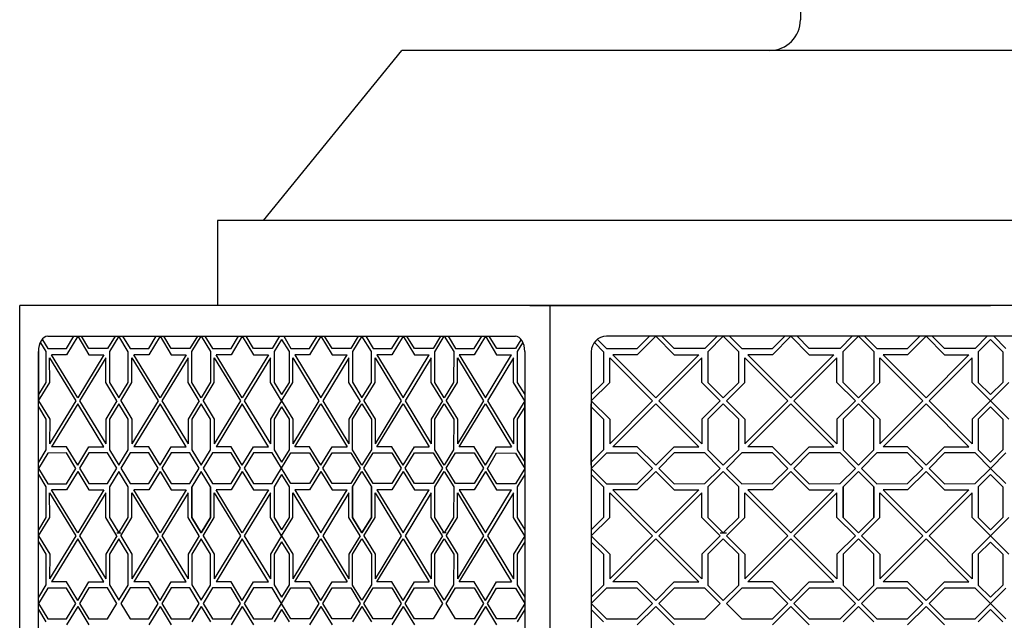
# Model space of a CAD drawing. Units: inches. Extents: x 109047 to 109519, y 56953 to 60140.
# Drawn here: x 109047 to 109288, y 57337 to 57484 of the extents above; entities that cross this region are included whole.
import ezdxf

# ---------------------------------------------------------------- set-up
doc = ezdxf.new("R2010")
doc.units = ezdxf.units.IN
doc.header["$MEASUREMENT"] = 0
doc.layers.add('freecads.com', color=7, linetype='Continuous')

msp = doc.modelspace()

# ---------------------------------------------------------------- linework, layer by layer
at = {"layer": 'freecads.com'}
for p, q in [((109238, 57511.62), (109238, 57484.18)), ((109106.91, 57435.12), (109140.66, 57476.68)), ((109425.66, 57476.68), (109140.66, 57476.68)), ((109470.66, 57435.12), (109095.66, 57435.12)), ((109095.66, 57435.12), (109095.66, 57414.33)), ((109284.41, 57414.33), (109047.36, 57414.33)), ((109047.36, 57037.83), (109047.36, 57414.33)), ((109171.91, 57414.33), (109284.41, 57414.33)), ((109176.91, 57037.83), (109176.91, 57414.33)), ((109396.91, 57414.33), (109284.41, 57414.33)), ((109052.46, 57405.22), (109053.75, 57403.09)), ((109052.91, 57405.96), (109054.2, 57403.83)), ((109054.21, 57406.84), (109168.4, 57406.84)), ((109058.77, 57403.83), (109060.6, 57406.84)), ((109061.52, 57406.84), (109058.78, 57402.32)), ((109061.52, 57406.84), (109064.25, 57402.32)), ((109064.26, 57403.83), (109062.43, 57406.84)), ((109070.66, 57406.84), (109068.83, 57403.83)), ((109071.57, 57406.84), (109069.28, 57403.09)), ((109073.86, 57403.08), (109071.57, 57406.84)), ((109072.48, 57406.84), (109074.3, 57403.83)), ((109078.87, 57403.83), (109080.7, 57406.84)), ((109081.62, 57406.84), (109078.88, 57402.32)), ((109081.62, 57406.84), (109084.35, 57402.32)), ((109084.36, 57403.83), (109082.53, 57406.84)), ((109090.75, 57406.84), (109088.93, 57403.83)), ((109089.38, 57403.09), (109091.66, 57406.84)), ((109091.66, 57406.84), (109093.95, 57403.1)), ((109092.57, 57406.84), (109094.4, 57403.83)), ((109098.97, 57403.83), (109100.8, 57406.84)), ((109101.71, 57406.84), (109098.98, 57402.32)), ((109101.71, 57406.84), (109104.45, 57402.32)), ((109104.46, 57403.83), (109102.63, 57406.84)), ((109110.79, 57406.84), (109109.03, 57403.83)), ((109111.3, 57406.09), (109109.48, 57403.09)), ((109111.3, 57406.09), (109113.13, 57403.09)), ((109111.82, 57406.84), (109113.58, 57403.83)), ((109118.15, 57403.83), (109119.98, 57406.84)), ((109120.9, 57406.84), (109118.16, 57402.32)), ((109120.9, 57406.84), (109123.63, 57402.32)), ((109123.64, 57403.83), (109121.81, 57406.84)), ((109130.03, 57406.84), (109128.21, 57403.83)), ((109130.94, 57406.84), (109128.65, 57403.1)), ((109133.23, 57403.09), (109130.94, 57406.84)), ((109131.86, 57406.84), (109133.68, 57403.83)), ((109138.25, 57403.83), (109140.08, 57406.84)), ((109140.99, 57406.84), (109138.26, 57402.32)), ((109140.99, 57406.84), (109143.73, 57402.32)), ((109143.74, 57403.83), (109141.91, 57406.84)), ((109150.13, 57406.84), (109148.31, 57403.83)), ((109148.75, 57403.08), (109151.04, 57406.84)), ((109151.04, 57406.84), (109153.33, 57403.09)), ((109151.95, 57406.84), (109153.78, 57403.83)), ((109158.34, 57403.83), (109160.18, 57406.84)), ((109161.09, 57406.84), (109158.36, 57402.32)), ((109161.09, 57406.84), (109163.82, 57402.32)), ((109163.84, 57403.83), (109162, 57406.84)), ((109169.69, 57405.96), (109168.4, 57403.83)), ((109170.15, 57405.22), (109168.85, 57403.09)), ((109187.78, 57405.21), (109189.91, 57403.08)), ((109188.53, 57405.95), (109190.65, 57403.82)), ((109378.16, 57406.83), (109190.65, 57406.83)), ((109198.15, 57403.83), (109201.16, 57406.83)), ((109202.66, 57406.83), (109198.17, 57402.32)), ((109202.66, 57406.83), (109207.15, 57402.32)), ((109207.17, 57403.83), (109204.16, 57406.83)), ((109217.66, 57406.83), (109214.67, 57403.82)), ((109219.16, 57406.83), (109215.41, 57403.08)), ((109222.92, 57403.08), (109219.16, 57406.83)), ((109220.65, 57406.83), (109223.65, 57403.82)), ((109231.15, 57403.83), (109234.16, 57406.83)), ((109235.66, 57406.83), (109231.17, 57402.32)), ((109235.66, 57406.83), (109240.15, 57402.32)), ((109240.17, 57403.83), (109237.16, 57406.83)), ((109250.66, 57406.83), (109247.67, 57403.82)), ((109248.41, 57403.09), (109252.16, 57406.83)), ((109252.16, 57406.83), (109255.92, 57403.09)), ((109253.65, 57406.83), (109256.65, 57403.82)), ((109264.15, 57403.83), (109267.16, 57406.83)), ((109268.66, 57406.83), (109264.17, 57402.32)), ((109268.66, 57406.83), (109273.15, 57402.32)), ((109273.17, 57403.83), (109270.16, 57406.83)), ((109283.56, 57406.83), (109280.67, 57403.82)), ((109284.41, 57406.08), (109281.41, 57403.08)), ((109284.41, 57406.08), (109287.41, 57403.08)), ((109285.26, 57406.83), (109288.15, 57403.82)), ((109051.93, 57049.09), (109051.93, 57403.09)), ((109051.93, 57403.09), (109051.93, 57391.84)), ((109053.75, 57403.09), (109053.75, 57395.59)), ((109054.2, 57403.83), (109058.77, 57403.83)), ((109068.83, 57403.83), (109064.26, 57403.83)), ((109069.28, 57403.09), (109069.28, 57395.59)), ((109073.86, 57395.58), (109073.86, 57403.08)), ((109074.3, 57403.83), (109078.87, 57403.83)), ((109088.93, 57403.83), (109084.36, 57403.83)), ((109089.38, 57395.59), (109089.38, 57403.09)), ((109093.95, 57403.1), (109093.95, 57395.6)), ((109094.4, 57403.83), (109098.97, 57403.83)), ((109109.03, 57403.83), (109104.46, 57403.83)), ((109109.48, 57403.09), (109109.48, 57395.59)), ((109113.13, 57403.09), (109113.13, 57395.59)), ((109113.58, 57403.83), (109118.15, 57403.83)), ((109128.21, 57403.83), (109123.64, 57403.83)), ((109128.65, 57403.1), (109128.66, 57395.6)), ((109133.23, 57395.59), (109133.23, 57403.09)), ((109133.68, 57403.83), (109138.25, 57403.83)), ((109148.31, 57403.83), (109143.74, 57403.83)), ((109148.75, 57395.58), (109148.75, 57403.08)), ((109153.33, 57403.09), (109153.32, 57395.59)), ((109153.78, 57403.83), (109158.34, 57403.83)), ((109168.4, 57403.83), (109163.84, 57403.83)), ((109168.85, 57403.09), (109168.86, 57395.59)), ((109170.68, 57403.09), (109170.68, 57049.09)), ((109170.68, 57403.09), (109170.68, 57391.84)), ((109170.68, 57403.09), (109170.68, 57049.09)), ((109186.91, 57403.08), (109186.91, 57049.08)), ((109186.91, 57403.08), (109186.91, 57391.83)), ((109186.91, 57403.08), (109186.91, 57049.08)), ((109189.91, 57403.08), (109189.91, 57395.58)), ((109190.65, 57403.82), (109198.15, 57403.83)), ((109214.67, 57403.82), (109207.17, 57403.83)), ((109215.41, 57403.08), (109215.41, 57395.58)), ((109222.92, 57395.57), (109222.92, 57403.08)), ((109223.65, 57403.82), (109231.15, 57403.83)), ((109247.67, 57403.82), (109240.17, 57403.83)), ((109248.41, 57395.58), (109248.41, 57403.09)), ((109255.92, 57403.09), (109255.92, 57395.59)), ((109256.65, 57403.82), (109264.15, 57403.83)), ((109280.67, 57403.82), (109273.17, 57403.83)), ((109281.41, 57403.08), (109281.41, 57395.58)), ((109287.41, 57403.08), (109287.41, 57395.58)), ((109054.68, 57395.58), (109054.67, 57401.58)), ((109054.67, 57401.58), (109061.06, 57391.09)), ((109058.79, 57402.32), (109055.13, 57402.33)), ((109061.52, 57391.84), (109055.13, 57402.33)), ((109067.91, 57402.33), (109061.52, 57391.84)), ((109068.36, 57401.58), (109061.98, 57391.09)), ((109064.25, 57402.32), (109067.91, 57402.33)), ((109068.36, 57395.58), (109068.36, 57401.58)), ((109074.77, 57395.58), (109074.77, 57401.58)), ((109074.77, 57401.58), (109081.16, 57391.09)), ((109078.88, 57402.32), (109075.23, 57402.33)), ((109081.62, 57391.84), (109075.23, 57402.33)), ((109088, 57402.33), (109081.62, 57391.84)), ((109088.46, 57401.58), (109082.07, 57391.09)), ((109084.35, 57402.32), (109088, 57402.33)), ((109088.46, 57395.58), (109088.46, 57401.58)), ((109094.87, 57395.58), (109094.87, 57401.58)), ((109094.87, 57401.58), (109101.26, 57391.09)), ((109098.98, 57402.32), (109095.32, 57402.33)), ((109101.71, 57391.84), (109095.33, 57402.33)), ((109108.1, 57402.33), (109101.71, 57391.84)), ((109108.56, 57401.58), (109102.17, 57391.09)), ((109104.45, 57402.32), (109108.1, 57402.33)), ((109108.56, 57395.58), (109108.56, 57401.58)), ((109114.05, 57395.58), (109114.05, 57401.58)), ((109114.05, 57401.58), (109120.44, 57391.09)), ((109118.16, 57402.32), (109114.51, 57402.33)), ((109114.51, 57402.33), (109120.89, 57391.84)), ((109120.89, 57391.84), (109127.28, 57402.33)), ((109127.74, 57401.58), (109121.35, 57391.09)), ((109123.63, 57402.32), (109127.29, 57402.33)), ((109127.74, 57395.58), (109127.74, 57401.58)), ((109134.15, 57395.58), (109134.15, 57401.58)), ((109134.15, 57401.58), (109140.54, 57391.09)), ((109138.26, 57402.32), (109134.6, 57402.33)), ((109134.6, 57402.33), (109140.99, 57391.84)), ((109140.99, 57391.84), (109147.38, 57402.33)), ((109147.84, 57401.58), (109141.45, 57391.09)), ((109143.73, 57402.32), (109147.38, 57402.33)), ((109147.84, 57395.58), (109147.84, 57401.58)), ((109154.25, 57395.58), (109154.25, 57401.58)), ((109154.25, 57401.58), (109160.63, 57391.09)), ((109158.36, 57402.32), (109154.7, 57402.33)), ((109154.7, 57402.33), (109161.09, 57391.84)), ((109161.09, 57391.84), (109167.48, 57402.33)), ((109167.93, 57401.58), (109161.55, 57391.09)), ((109163.82, 57402.32), (109167.48, 57402.33)), ((109167.93, 57395.58), (109167.93, 57401.58)), ((109191.42, 57395.57), (109191.42, 57401.57)), ((109191.42, 57401.57), (109201.91, 57391.08)), ((109198.17, 57402.32), (109192.17, 57402.32)), ((109202.66, 57391.83), (109192.17, 57402.32)), ((109213.15, 57402.32), (109202.66, 57391.83)), ((109213.9, 57401.57), (109203.41, 57391.08)), ((109207.15, 57402.32), (109213.15, 57402.32)), ((109213.9, 57395.57), (109213.9, 57401.57)), ((109224.42, 57395.57), (109224.42, 57401.57)), ((109224.42, 57401.57), (109234.91, 57391.08)), ((109231.17, 57402.32), (109225.17, 57402.32)), ((109235.66, 57391.83), (109225.17, 57402.32)), ((109246.15, 57402.32), (109235.66, 57391.83)), ((109246.9, 57401.57), (109236.41, 57391.08)), ((109240.15, 57402.32), (109246.15, 57402.32)), ((109246.9, 57395.57), (109246.9, 57401.57)), ((109257.42, 57395.57), (109257.42, 57401.57)), ((109257.42, 57401.57), (109267.91, 57391.08)), ((109264.17, 57402.32), (109258.17, 57402.32)), ((109268.66, 57391.83), (109258.17, 57402.32)), ((109279.15, 57402.32), (109268.66, 57391.83)), ((109279.9, 57401.57), (109269.41, 57391.08)), ((109273.15, 57402.32), (109279.15, 57402.32)), ((109279.9, 57395.57), (109279.9, 57401.57)), ((109053.75, 57395.59), (109051.93, 57392.59)), ((109051.93, 57391.09), (109054.68, 57395.58)), ((109071.11, 57391.09), (109068.36, 57395.58)), ((109069.28, 57395.59), (109071.57, 57391.84)), ((109071.57, 57391.84), (109073.86, 57395.58)), ((109072.02, 57391.09), (109074.77, 57395.58)), ((109091.21, 57391.09), (109088.46, 57395.58)), ((109091.66, 57391.84), (109089.38, 57395.59)), ((109093.95, 57395.6), (109091.66, 57391.84)), ((109092.12, 57391.09), (109094.87, 57395.58)), ((109111.31, 57391.09), (109108.56, 57395.58)), ((109109.48, 57395.59), (109111.3, 57392.59)), ((109113.13, 57395.59), (109111.3, 57392.59)), ((109111.3, 57391.09), (109114.05, 57395.58)), ((109130.49, 57391.09), (109127.74, 57395.58)), ((109128.66, 57395.6), (109130.94, 57391.84)), ((109130.94, 57391.84), (109133.23, 57395.59)), ((109131.4, 57391.09), (109134.15, 57395.58)), ((109150.59, 57391.09), (109147.84, 57395.58)), ((109151.04, 57391.84), (109148.75, 57395.58)), ((109153.32, 57395.59), (109151.04, 57391.84)), ((109151.5, 57391.09), (109154.25, 57395.58)), ((109170.68, 57391.09), (109167.93, 57395.58)), ((109168.86, 57395.59), (109170.68, 57392.59)), ((109189.91, 57395.58), (109186.91, 57392.58)), ((109186.91, 57391.08), (109191.42, 57395.57)), ((109218.41, 57391.08), (109213.9, 57395.57)), ((109215.41, 57395.58), (109219.16, 57391.83)), ((109219.16, 57391.83), (109222.92, 57395.57)), ((109219.91, 57391.08), (109224.42, 57395.57)), ((109251.41, 57391.08), (109246.9, 57395.57)), ((109252.16, 57391.83), (109248.41, 57395.58)), ((109255.92, 57395.59), (109252.16, 57391.83)), ((109252.91, 57391.08), (109257.42, 57395.57)), ((109284.41, 57391.08), (109279.9, 57395.57)), ((109281.41, 57395.58), (109284.41, 57392.58)), ((109287.41, 57395.58), (109284.41, 57392.58)), ((109284.41, 57391.08), (109288.92, 57395.57)), ((109051.93, 57391.09), (109054.68, 57386.6)), ((109061.06, 57391.09), (109054.67, 57380.6)), ((109061.98, 57391.09), (109068.36, 57380.6)), ((109071.11, 57391.09), (109068.36, 57386.6)), ((109072.02, 57391.09), (109074.77, 57386.6)), ((109081.16, 57391.09), (109074.77, 57380.6)), ((109082.07, 57391.09), (109088.46, 57380.6)), ((109091.21, 57391.09), (109088.46, 57386.6)), ((109092.12, 57391.09), (109094.87, 57386.6)), ((109101.26, 57391.09), (109094.87, 57380.6)), ((109102.17, 57391.09), (109108.56, 57380.6)), ((109111.31, 57391.09), (109108.56, 57386.6)), ((109111.3, 57391.09), (109114.05, 57386.6)), ((109120.44, 57391.09), (109114.05, 57380.6)), ((109121.35, 57391.09), (109127.74, 57380.6)), ((109130.49, 57391.09), (109127.74, 57386.6)), ((109131.4, 57391.09), (109134.15, 57386.6)), ((109140.54, 57391.09), (109134.15, 57380.6)), ((109141.45, 57391.09), (109147.84, 57380.6)), ((109150.59, 57391.09), (109147.84, 57386.6)), ((109151.5, 57391.09), (109154.25, 57386.6)), ((109160.63, 57391.09), (109154.25, 57380.6)), ((109161.55, 57391.09), (109167.93, 57380.6)), ((109170.68, 57391.09), (109167.93, 57386.6)), ((109186.91, 57391.08), (109191.42, 57386.59)), ((109201.91, 57391.08), (109191.42, 57380.59)), ((109203.41, 57391.08), (109213.9, 57380.59)), ((109218.41, 57391.08), (109213.9, 57386.59)), ((109219.91, 57391.08), (109224.42, 57386.59)), ((109234.91, 57391.08), (109224.42, 57380.59)), ((109236.41, 57391.08), (109246.9, 57380.59)), ((109251.41, 57391.08), (109246.9, 57386.59)), ((109252.91, 57391.08), (109257.42, 57386.59)), ((109267.91, 57391.08), (109257.42, 57380.59)), ((109269.41, 57391.08), (109279.9, 57380.59)), ((109284.41, 57391.08), (109279.9, 57386.59)), ((109284.41, 57391.08), (109288.92, 57386.59)), ((109051.93, 57375.34), (109051.93, 57390.34)), ((109051.93, 57375.34), (109051.93, 57390.34)), ((109051.93, 57389.59), (109053.75, 57386.59)), ((109061.52, 57390.34), (109055.13, 57379.85)), ((109067.91, 57379.85), (109061.52, 57390.34)), ((109071.57, 57390.34), (109069.28, 57386.59)), ((109073.86, 57386.58), (109071.57, 57390.34)), ((109081.62, 57390.34), (109075.23, 57379.85)), ((109088.01, 57379.85), (109081.62, 57390.34)), ((109091.66, 57390.34), (109089.38, 57386.59)), ((109093.95, 57386.58), (109091.66, 57390.34)), ((109101.71, 57390.34), (109095.33, 57379.85)), ((109108.1, 57379.85), (109101.71, 57390.34)), ((109111.3, 57389.59), (109109.48, 57386.59)), ((109111.3, 57389.59), (109113.13, 57386.59)), ((109114.51, 57379.85), (109120.89, 57390.34)), ((109120.89, 57390.34), (109127.28, 57379.85)), ((109128.66, 57386.58), (109130.94, 57390.34)), ((109130.94, 57390.34), (109133.23, 57386.59)), ((109134.6, 57379.85), (109140.99, 57390.34)), ((109140.99, 57390.34), (109147.38, 57379.85)), ((109148.75, 57386.58), (109151.04, 57390.34)), ((109151.04, 57390.34), (109153.33, 57386.59)), ((109154.7, 57379.85), (109161.09, 57390.34)), ((109161.09, 57390.34), (109167.48, 57379.85)), ((109170.68, 57389.59), (109168.85, 57386.59)), ((109170.68, 57375.34), (109170.68, 57390.34)), ((109170.68, 57375.34), (109170.68, 57390.34)), ((109186.91, 57375.33), (109186.91, 57390.33)), ((109186.91, 57375.33), (109186.91, 57390.33)), ((109186.91, 57389.58), (109189.91, 57386.58)), ((109202.66, 57390.33), (109192.17, 57379.84)), ((109213.15, 57379.84), (109202.66, 57390.33)), ((109219.16, 57390.33), (109215.41, 57386.58)), ((109222.92, 57386.58), (109219.16, 57390.33)), ((109235.66, 57390.33), (109225.17, 57379.84)), ((109246.15, 57379.84), (109235.66, 57390.33)), ((109252.16, 57390.33), (109248.41, 57386.58)), ((109255.92, 57386.58), (109252.16, 57390.33)), ((109268.66, 57390.33), (109258.17, 57379.84)), ((109279.15, 57379.84), (109268.66, 57390.33)), ((109284.41, 57389.58), (109281.41, 57386.58)), ((109284.41, 57389.58), (109287.41, 57386.58)), ((109053.75, 57386.59), (109053.75, 57379.09)), ((109054.68, 57386.6), (109054.67, 57380.6)), ((109068.36, 57386.6), (109068.36, 57380.6)), ((109069.28, 57386.59), (109069.28, 57379.09)), ((109073.86, 57379.08), (109073.86, 57386.58)), ((109074.77, 57386.6), (109074.77, 57380.6)), ((109088.46, 57386.6), (109088.46, 57380.6)), ((109089.38, 57386.59), (109089.38, 57379.09)), ((109093.95, 57379.08), (109093.95, 57386.58)), ((109094.87, 57386.6), (109094.87, 57380.6)), ((109108.56, 57386.6), (109108.56, 57380.6)), ((109109.48, 57386.59), (109109.48, 57379.09)), ((109113.13, 57386.59), (109113.13, 57379.09)), ((109114.05, 57386.6), (109114.05, 57380.6)), ((109127.74, 57386.6), (109127.74, 57380.6)), ((109128.65, 57379.08), (109128.66, 57386.58)), ((109133.23, 57386.59), (109133.23, 57379.09)), ((109134.15, 57386.6), (109134.15, 57380.6)), ((109147.84, 57386.6), (109147.84, 57380.6)), ((109148.75, 57379.08), (109148.75, 57386.58)), ((109153.33, 57386.59), (109153.32, 57379.09)), ((109154.25, 57386.6), (109154.25, 57380.6)), ((109167.93, 57386.6), (109167.93, 57380.6)), ((109168.85, 57386.59), (109168.86, 57379.09)), ((109189.91, 57386.58), (109189.91, 57379.08)), ((109191.42, 57386.59), (109191.42, 57380.59)), ((109213.9, 57386.59), (109213.9, 57380.59)), ((109215.41, 57386.58), (109215.41, 57379.08)), ((109222.92, 57379.07), (109222.92, 57386.58)), ((109224.42, 57386.59), (109224.42, 57380.59)), ((109246.9, 57386.59), (109246.9, 57380.59)), ((109248.41, 57386.58), (109248.41, 57379.08)), ((109255.92, 57379.07), (109255.92, 57386.58)), ((109257.42, 57386.59), (109257.42, 57380.59)), ((109279.9, 57386.59), (109279.9, 57380.59)), ((109281.41, 57386.58), (109281.41, 57379.08)), ((109287.41, 57386.58), (109287.41, 57379.08)), ((109053.75, 57379.09), (109051.93, 57376.09)), ((109058.79, 57379.85), (109055.13, 57379.85)), ((109061.52, 57375.33), (109058.79, 57379.85)), ((109061.52, 57375.33), (109064.25, 57379.85)), ((109064.25, 57379.85), (109067.91, 57379.85)), ((109069.28, 57379.09), (109071.57, 57375.34)), ((109071.57, 57375.34), (109073.86, 57379.08)), ((109078.88, 57379.85), (109075.23, 57379.85)), ((109081.62, 57375.33), (109078.88, 57379.85)), ((109081.62, 57375.33), (109084.35, 57379.85)), ((109084.35, 57379.85), (109088.01, 57379.85)), ((109089.38, 57379.09), (109091.66, 57375.34)), ((109091.66, 57375.34), (109093.95, 57379.08)), ((109098.98, 57379.85), (109095.32, 57379.85)), ((109101.71, 57375.33), (109098.98, 57379.85)), ((109101.71, 57375.33), (109104.45, 57379.85)), ((109104.45, 57379.85), (109108.1, 57379.85)), ((109109.48, 57379.09), (109111.3, 57376.09)), ((109113.13, 57379.09), (109111.3, 57376.09)), ((109118.16, 57379.85), (109114.51, 57379.85)), ((109120.89, 57375.33), (109118.16, 57379.85)), ((109120.89, 57375.33), (109123.63, 57379.85)), ((109123.63, 57379.85), (109127.28, 57379.85)), ((109130.94, 57375.34), (109128.65, 57379.08)), ((109133.23, 57379.09), (109130.94, 57375.34)), ((109138.26, 57379.85), (109134.6, 57379.85)), ((109140.99, 57375.33), (109138.26, 57379.85)), ((109140.99, 57375.33), (109143.73, 57379.85)), ((109143.73, 57379.85), (109147.38, 57379.85)), ((109151.04, 57375.34), (109148.75, 57379.08)), ((109153.32, 57379.09), (109151.04, 57375.34)), ((109158.36, 57379.85), (109154.7, 57379.85)), ((109161.09, 57375.33), (109158.35, 57379.85)), ((109161.09, 57375.33), (109163.82, 57379.85)), ((109163.82, 57379.85), (109167.48, 57379.85)), ((109168.86, 57379.09), (109170.68, 57376.09)), ((109189.91, 57379.08), (109186.91, 57376.08)), ((109198.17, 57379.84), (109192.17, 57379.84)), ((109202.66, 57375.33), (109198.17, 57379.84)), ((109202.66, 57375.33), (109207.15, 57379.84)), ((109207.15, 57379.84), (109213.15, 57379.84)), ((109215.41, 57379.08), (109219.16, 57375.33)), ((109219.16, 57375.33), (109222.92, 57379.07)), ((109231.17, 57379.84), (109225.17, 57379.84)), ((109235.66, 57375.33), (109231.17, 57379.84)), ((109235.66, 57375.33), (109240.15, 57379.84)), ((109240.15, 57379.84), (109246.15, 57379.84)), ((109248.41, 57379.08), (109252.16, 57375.33)), ((109252.16, 57375.33), (109255.92, 57379.07)), ((109264.17, 57379.84), (109258.17, 57379.84)), ((109268.66, 57375.33), (109264.17, 57379.84)), ((109268.66, 57375.33), (109273.15, 57379.84)), ((109273.15, 57379.84), (109279.15, 57379.84)), ((109281.41, 57379.08), (109284.41, 57376.08)), ((109287.41, 57379.08), (109284.41, 57376.08)), ((109054.22, 57378.32), (109051.93, 57374.56)), ((109058.78, 57378.33), (109054.22, 57378.32)), ((109061.06, 57374.56), (109058.78, 57378.33)), ((109064.26, 57378.35), (109061.98, 57374.59)), ((109068.83, 57378.35), (109064.26, 57378.35)), ((109071.11, 57374.59), (109068.83, 57378.35)), ((109074.31, 57378.35), (109072.02, 57374.59)), ((109078.88, 57378.35), (109074.31, 57378.35)), ((109081.16, 57374.59), (109078.88, 57378.35)), ((109084.36, 57378.35), (109082.07, 57374.59)), ((109088.93, 57378.35), (109084.36, 57378.35)), ((109091.21, 57374.59), (109088.93, 57378.35)), ((109094.41, 57378.35), (109092.12, 57374.59)), ((109098.98, 57378.35), (109094.41, 57378.35)), ((109101.26, 57374.59), (109098.98, 57378.35)), ((109104.46, 57378.35), (109102.17, 57374.59)), ((109109.03, 57378.35), (109104.46, 57378.35)), ((109111.3, 57374.59), (109109.03, 57378.35)), ((109111.3, 57374.59), (109113.58, 57378.35)), ((109113.58, 57378.35), (109118.15, 57378.35)), ((109118.15, 57378.35), (109120.44, 57374.59)), ((109121.35, 57374.59), (109123.63, 57378.35)), ((109123.63, 57378.35), (109128.2, 57378.35)), ((109128.2, 57378.35), (109130.49, 57374.59)), ((109131.4, 57374.59), (109133.68, 57378.35)), ((109133.68, 57378.35), (109138.25, 57378.35)), ((109138.25, 57378.35), (109140.54, 57374.59)), ((109141.45, 57374.59), (109143.73, 57378.35)), ((109143.73, 57378.35), (109148.3, 57378.35)), ((109148.3, 57378.35), (109150.58, 57374.59)), ((109151.5, 57374.59), (109153.78, 57378.35)), ((109153.78, 57378.35), (109158.34, 57378.35)), ((109158.34, 57378.35), (109160.63, 57374.59)), ((109161.55, 57374.56), (109163.82, 57378.33)), ((109163.82, 57378.33), (109168.39, 57378.32)), ((109168.39, 57378.32), (109170.68, 57374.56)), ((109190.67, 57378.32), (109186.91, 57374.56)), ((109198.17, 57378.32), (109190.67, 57378.32)), ((109201.91, 57374.56), (109198.17, 57378.32)), ((109207.17, 57378.34), (109203.41, 57374.58)), ((109214.67, 57378.34), (109207.17, 57378.34)), ((109218.41, 57374.58), (109214.67, 57378.34)), ((109223.67, 57378.34), (109219.91, 57374.58)), ((109231.17, 57378.34), (109223.67, 57378.34)), ((109234.91, 57374.58), (109231.17, 57378.34)), ((109240.17, 57378.34), (109236.41, 57374.58)), ((109247.67, 57378.34), (109240.17, 57378.34)), ((109251.41, 57374.58), (109247.67, 57378.34)), ((109256.67, 57378.34), (109252.91, 57374.58)), ((109264.17, 57378.34), (109256.67, 57378.34)), ((109267.91, 57374.58), (109264.17, 57378.34)), ((109273.17, 57378.34), (109269.41, 57374.58)), ((109280.67, 57378.34), (109273.17, 57378.34)), ((109284.41, 57374.58), (109280.67, 57378.34)), ((109284.41, 57374.58), (109288.15, 57378.34)), ((109051.93, 57374.56), (109054.21, 57370.81)), ((109058.78, 57370.82), (109061.06, 57374.56)), ((109061.52, 57373.84), (109058.78, 57369.32)), ((109061.52, 57373.84), (109064.25, 57369.32)), ((109061.98, 57374.59), (109064.26, 57370.84)), ((109068.83, 57370.84), (109071.11, 57374.59)), ((109071.57, 57373.84), (109069.28, 57370.09)), ((109073.86, 57370.08), (109071.57, 57373.84)), ((109072.02, 57374.59), (109074.31, 57370.84)), ((109078.88, 57370.84), (109081.16, 57374.59)), ((109081.62, 57373.84), (109078.88, 57369.32)), ((109081.62, 57373.84), (109084.35, 57369.32)), ((109082.07, 57374.59), (109084.36, 57370.84)), ((109088.93, 57370.84), (109091.21, 57374.59)), ((109091.66, 57373.84), (109089.38, 57370.09)), ((109093.95, 57370.08), (109091.66, 57373.84)), ((109092.12, 57374.59), (109094.4, 57370.84)), ((109098.97, 57370.84), (109101.26, 57374.59)), ((109101.71, 57373.84), (109098.98, 57369.32)), ((109101.71, 57373.84), (109104.45, 57369.32)), ((109102.17, 57374.59), (109104.45, 57370.84)), ((109109.02, 57370.84), (109111.3, 57374.59)), ((109113.59, 57370.84), (109111.3, 57374.59)), ((109120.44, 57374.59), (109118.16, 57370.84)), ((109120.9, 57373.84), (109118.16, 57369.32)), ((109120.9, 57373.84), (109123.63, 57369.32)), ((109123.63, 57370.84), (109121.35, 57374.59)), ((109130.49, 57374.59), (109128.2, 57370.84)), ((109128.66, 57370.08), (109130.94, 57373.84)), ((109130.94, 57373.84), (109133.23, 57370.09)), ((109133.68, 57370.84), (109131.4, 57374.59)), ((109140.54, 57374.59), (109138.25, 57370.84)), ((109140.99, 57373.84), (109138.26, 57369.32)), ((109140.99, 57373.84), (109143.73, 57369.32)), ((109143.73, 57370.84), (109141.45, 57374.59)), ((109150.58, 57374.59), (109148.3, 57370.84)), ((109148.75, 57370.08), (109151.04, 57373.84)), ((109151.04, 57373.84), (109153.33, 57370.09)), ((109153.78, 57370.84), (109151.5, 57374.59)), ((109160.63, 57374.59), (109158.35, 57370.84)), ((109161.09, 57373.84), (109158.36, 57369.32)), ((109161.09, 57373.84), (109163.82, 57369.32)), ((109163.83, 57370.82), (109161.55, 57374.56)), ((109170.68, 57374.56), (109168.4, 57370.81)), ((109186.91, 57374.56), (109190.66, 57370.81)), ((109198.16, 57370.81), (109201.91, 57374.56)), ((109202.66, 57373.83), (109198.17, 57369.32)), ((109202.66, 57373.83), (109207.15, 57369.32)), ((109203.41, 57374.58), (109207.16, 57370.83)), ((109214.66, 57370.84), (109218.41, 57374.58)), ((109219.16, 57373.83), (109215.41, 57370.08)), ((109222.92, 57370.08), (109219.16, 57373.83)), ((109219.91, 57374.58), (109223.66, 57370.83)), ((109231.16, 57370.84), (109234.91, 57374.58)), ((109235.66, 57373.83), (109231.17, 57369.32)), ((109235.66, 57373.83), (109240.15, 57369.32)), ((109236.41, 57374.58), (109240.16, 57370.83)), ((109247.66, 57370.84), (109251.41, 57374.58)), ((109252.16, 57373.83), (109248.41, 57370.08)), ((109255.92, 57370.08), (109252.16, 57373.83)), ((109252.91, 57374.58), (109256.66, 57370.83)), ((109264.16, 57370.84), (109267.91, 57374.58)), ((109268.66, 57373.83), (109264.17, 57369.32)), ((109268.66, 57373.83), (109273.15, 57369.32)), ((109269.41, 57374.58), (109273.16, 57370.83)), ((109280.66, 57370.84), (109284.41, 57374.58)), ((109288.16, 57370.84), (109284.41, 57374.58)), ((109051.93, 57373.09), (109053.75, 57370.09)), ((109111.3, 57373.09), (109109.48, 57370.09)), ((109111.3, 57373.09), (109113.13, 57370.09)), ((109170.68, 57373.09), (109168.85, 57370.09)), ((109186.91, 57373.08), (109189.91, 57370.08)), ((109284.41, 57373.08), (109281.41, 57370.08)), ((109284.41, 57373.08), (109287.41, 57370.08)), ((109053.75, 57370.09), (109053.75, 57362.59)), ((109054.21, 57370.81), (109058.78, 57370.82)), ((109058.79, 57369.32), (109055.13, 57369.33)), ((109061.52, 57358.84), (109055.13, 57369.33)), ((109067.91, 57369.33), (109061.52, 57358.84)), ((109064.25, 57369.32), (109067.91, 57369.33)), ((109064.26, 57370.84), (109068.83, 57370.84)), ((109069.28, 57370.09), (109069.28, 57362.59)), ((109069.28, 57370.09), (109069.28, 57362.59)), ((109073.86, 57362.58), (109073.86, 57370.08)), ((109073.86, 57362.58), (109073.86, 57370.08)), ((109074.31, 57370.84), (109078.88, 57370.84)), ((109078.88, 57369.32), (109075.23, 57369.33)), ((109081.62, 57358.84), (109075.23, 57369.33)), ((109088, 57369.33), (109081.62, 57358.84)), ((109084.35, 57369.32), (109088, 57369.33)), ((109084.36, 57370.84), (109088.93, 57370.84)), ((109089.38, 57370.09), (109089.38, 57362.59)), ((109089.38, 57362.59), (109089.38, 57370.09)), ((109093.95, 57370.1), (109093.95, 57362.6)), ((109093.95, 57362.58), (109093.95, 57370.08)), ((109094.4, 57370.84), (109098.97, 57370.84)), ((109098.98, 57369.32), (109095.32, 57369.33)), ((109101.71, 57358.84), (109095.33, 57369.33)), ((109108.1, 57369.33), (109101.71, 57358.84)), ((109104.45, 57370.84), (109109.02, 57370.84)), ((109104.45, 57369.32), (109108.1, 57369.33)), ((109109.48, 57370.09), (109109.48, 57362.59)), ((109113.13, 57370.09), (109113.13, 57362.59)), ((109118.16, 57370.84), (109113.59, 57370.84)), ((109118.16, 57369.32), (109114.51, 57369.33)), ((109114.51, 57369.33), (109120.89, 57358.84)), ((109120.89, 57358.84), (109127.28, 57369.33)), ((109128.2, 57370.84), (109123.63, 57370.84)), ((109123.63, 57369.32), (109127.29, 57369.33)), ((109128.65, 57370.1), (109128.66, 57362.6)), ((109128.65, 57362.58), (109128.66, 57370.08)), ((109133.23, 57370.09), (109133.23, 57362.59)), ((109133.23, 57362.59), (109133.23, 57370.09)), ((109138.25, 57370.84), (109133.68, 57370.84)), ((109138.26, 57369.32), (109134.6, 57369.33)), ((109134.6, 57369.33), (109140.99, 57358.84)), ((109140.99, 57358.84), (109147.38, 57369.33)), ((109148.3, 57370.84), (109143.73, 57370.84)), ((109143.73, 57369.32), (109147.38, 57369.33)), ((109148.75, 57362.58), (109148.75, 57370.08)), ((109148.75, 57362.58), (109148.75, 57370.08)), ((109153.33, 57370.09), (109153.32, 57362.59)), ((109153.33, 57370.09), (109153.32, 57362.59)), ((109158.35, 57370.84), (109153.78, 57370.84)), ((109158.36, 57369.32), (109154.7, 57369.33)), ((109154.7, 57369.33), (109161.09, 57358.84)), ((109161.09, 57358.84), (109167.48, 57369.33)), ((109163.82, 57369.32), (109167.48, 57369.33)), ((109168.4, 57370.81), (109163.83, 57370.82)), ((109168.85, 57370.09), (109168.86, 57362.59)), ((109189.91, 57370.08), (109189.91, 57362.58)), ((109190.66, 57370.81), (109198.16, 57370.81)), ((109198.17, 57369.32), (109192.17, 57369.32)), ((109202.66, 57358.83), (109192.17, 57369.32)), ((109213.15, 57369.32), (109202.66, 57358.83)), ((109207.15, 57369.32), (109213.15, 57369.32)), ((109207.16, 57370.83), (109214.66, 57370.84)), ((109215.41, 57370.08), (109215.41, 57362.58)), ((109215.41, 57370.08), (109215.41, 57362.58)), ((109222.92, 57362.57), (109222.92, 57370.08)), ((109222.92, 57362.57), (109222.92, 57370.08)), ((109223.66, 57370.83), (109231.16, 57370.84)), ((109231.17, 57369.32), (109225.17, 57369.32)), ((109235.66, 57358.83), (109225.17, 57369.32)), ((109246.15, 57369.32), (109235.66, 57358.83)), ((109240.15, 57369.32), (109246.15, 57369.32)), ((109240.16, 57370.83), (109247.66, 57370.84)), ((109248.41, 57362.58), (109248.41, 57370.09)), ((109248.41, 57370.08), (109248.41, 57362.58)), ((109255.92, 57370.09), (109255.92, 57362.59)), ((109255.92, 57362.57), (109255.92, 57370.08)), ((109256.66, 57370.83), (109264.16, 57370.84)), ((109264.17, 57369.32), (109258.17, 57369.32)), ((109268.66, 57358.83), (109258.17, 57369.32)), ((109279.15, 57369.32), (109268.66, 57358.83)), ((109273.15, 57369.32), (109279.15, 57369.32)), ((109273.16, 57370.83), (109280.66, 57370.84)), ((109281.41, 57370.08), (109281.41, 57362.58)), ((109287.41, 57370.08), (109287.41, 57362.58)), ((109054.68, 57362.58), (109054.67, 57368.58)), ((109054.67, 57368.58), (109061.06, 57358.09)), ((109068.36, 57368.58), (109061.98, 57358.09)), ((109068.36, 57362.58), (109068.36, 57368.58)), ((109074.77, 57362.58), (109074.77, 57368.58)), ((109074.77, 57368.58), (109081.16, 57358.09)), ((109088.46, 57368.58), (109082.07, 57358.09)), ((109088.46, 57362.58), (109088.46, 57368.58)), ((109094.87, 57362.58), (109094.87, 57368.58)), ((109094.87, 57368.58), (109101.26, 57358.09)), ((109108.56, 57368.58), (109102.17, 57358.09)), ((109108.56, 57362.58), (109108.56, 57368.58)), ((109114.05, 57362.58), (109114.05, 57368.58)), ((109114.05, 57368.58), (109120.44, 57358.09)), ((109127.74, 57368.58), (109121.35, 57358.09)), ((109127.74, 57362.58), (109127.74, 57368.58)), ((109134.15, 57362.58), (109134.15, 57368.58)), ((109134.15, 57368.58), (109140.54, 57358.09)), ((109147.84, 57368.58), (109141.45, 57358.09)), ((109147.84, 57362.58), (109147.84, 57368.58)), ((109154.25, 57362.58), (109154.25, 57368.58)), ((109154.25, 57368.58), (109160.63, 57358.09)), ((109167.93, 57368.58), (109161.55, 57358.09)), ((109167.93, 57362.58), (109167.93, 57368.58)), ((109191.42, 57362.57), (109191.42, 57368.57)), ((109191.42, 57368.57), (109201.91, 57358.08)), ((109213.9, 57368.57), (109203.41, 57358.08)), ((109213.9, 57362.57), (109213.9, 57368.57)), ((109224.42, 57362.57), (109224.42, 57368.57)), ((109224.42, 57368.57), (109234.91, 57358.08)), ((109246.9, 57368.57), (109236.41, 57358.08)), ((109246.9, 57362.57), (109246.9, 57368.57)), ((109257.42, 57362.57), (109257.42, 57368.57)), ((109257.42, 57368.57), (109267.91, 57358.08)), ((109279.9, 57368.57), (109269.41, 57358.08)), ((109279.9, 57362.57), (109279.9, 57368.57)), ((109053.75, 57362.59), (109051.93, 57359.59)), ((109051.93, 57358.09), (109054.68, 57362.58)), ((109071.11, 57358.09), (109068.36, 57362.58)), ((109069.28, 57362.59), (109071.57, 57358.84)), ((109069.28, 57362.59), (109071.57, 57358.84)), ((109071.57, 57358.84), (109073.86, 57362.58)), ((109071.57, 57358.84), (109073.86, 57362.58)), ((109072.02, 57358.09), (109074.77, 57362.58)), ((109091.21, 57358.09), (109088.46, 57362.58)), ((109089.38, 57362.59), (109091.66, 57358.84)), ((109091.66, 57358.84), (109089.38, 57362.59)), ((109093.95, 57362.6), (109091.66, 57358.84)), ((109091.66, 57358.84), (109093.95, 57362.58)), ((109092.12, 57358.09), (109094.87, 57362.58)), ((109111.31, 57358.09), (109108.56, 57362.58)), ((109109.48, 57362.59), (109111.3, 57359.59)), ((109113.13, 57362.59), (109111.3, 57359.59)), ((109111.3, 57358.09), (109114.05, 57362.58)), ((109130.49, 57358.09), (109127.74, 57362.58)), ((109130.94, 57358.84), (109128.65, 57362.58)), ((109128.66, 57362.6), (109130.94, 57358.84)), ((109133.23, 57362.59), (109130.94, 57358.84)), ((109130.94, 57358.84), (109133.23, 57362.59)), ((109131.4, 57358.09), (109134.15, 57362.58)), ((109150.59, 57358.09), (109147.84, 57362.58)), ((109151.04, 57358.84), (109148.75, 57362.58)), ((109151.04, 57358.84), (109148.75, 57362.58)), ((109153.32, 57362.59), (109151.04, 57358.84)), ((109153.32, 57362.59), (109151.04, 57358.84)), ((109151.5, 57358.09), (109154.25, 57362.58)), ((109170.68, 57358.09), (109167.93, 57362.58)), ((109168.86, 57362.59), (109170.68, 57359.59)), ((109189.91, 57362.58), (109186.91, 57359.58)), ((109186.91, 57358.08), (109191.42, 57362.57)), ((109218.41, 57358.08), (109213.9, 57362.57)), ((109215.41, 57362.58), (109219.16, 57358.83)), ((109215.41, 57362.58), (109219.16, 57358.83)), ((109219.16, 57358.83), (109222.92, 57362.57)), ((109219.16, 57358.83), (109222.92, 57362.57)), ((109219.91, 57358.08), (109224.42, 57362.57)), ((109251.41, 57358.08), (109246.9, 57362.57)), ((109248.41, 57362.58), (109252.16, 57358.83)), ((109252.16, 57358.83), (109248.41, 57362.58)), ((109255.92, 57362.59), (109252.16, 57358.83)), ((109252.16, 57358.83), (109255.92, 57362.57)), ((109252.91, 57358.08), (109257.42, 57362.57)), ((109284.41, 57358.08), (109279.9, 57362.57)), ((109281.41, 57362.58), (109284.41, 57359.58)), ((109287.41, 57362.58), (109284.41, 57359.58)), ((109284.41, 57358.08), (109288.92, 57362.57)), ((109051.93, 57358.09), (109054.68, 57353.6)), ((109061.06, 57358.09), (109054.67, 57347.6)), ((109061.52, 57357.34), (109055.13, 57346.85)), ((109067.91, 57346.85), (109061.52, 57357.34)), ((109061.98, 57358.09), (109068.36, 57347.6)), ((109071.11, 57358.09), (109068.36, 57353.6)), ((109071.57, 57357.34), (109069.28, 57353.59)), ((109071.11, 57358.84), (109072.02, 57358.84)), ((109073.86, 57353.58), (109071.57, 57357.34)), ((109072.02, 57358.09), (109074.77, 57353.6)), ((109081.16, 57358.09), (109074.77, 57347.6)), ((109081.62, 57357.34), (109075.23, 57346.85)), ((109088.01, 57346.85), (109081.62, 57357.34)), ((109082.07, 57358.09), (109088.46, 57347.6)), ((109091.21, 57358.09), (109088.46, 57353.6)), ((109091.66, 57357.34), (109089.38, 57353.59)), ((109093.95, 57353.58), (109091.66, 57357.34)), ((109092.12, 57358.09), (109094.87, 57353.6)), ((109101.26, 57358.09), (109094.87, 57347.6)), ((109101.71, 57357.34), (109095.33, 57346.85)), ((109108.1, 57346.85), (109101.71, 57357.34)), ((109102.17, 57358.09), (109108.56, 57347.6)), ((109111.31, 57358.09), (109108.56, 57353.6)), ((109111.3, 57358.09), (109114.05, 57353.6)), ((109120.44, 57358.09), (109114.05, 57347.6)), ((109114.51, 57346.85), (109120.89, 57357.34)), ((109120.89, 57357.34), (109127.28, 57346.85)), ((109121.35, 57358.09), (109127.74, 57347.6)), ((109130.49, 57358.09), (109127.74, 57353.6)), ((109128.66, 57353.58), (109130.94, 57357.34)), ((109130.94, 57357.34), (109133.23, 57353.59)), ((109131.4, 57358.09), (109134.15, 57353.6)), ((109140.54, 57358.09), (109134.15, 57347.6)), ((109134.6, 57346.85), (109140.99, 57357.34)), ((109140.99, 57357.34), (109147.38, 57346.85)), ((109141.45, 57358.09), (109147.84, 57347.6)), ((109150.59, 57358.09), (109147.84, 57353.6)), ((109148.75, 57353.58), (109151.04, 57357.34)), ((109151.5, 57358.84), (109150.58, 57358.84)), ((109151.04, 57357.34), (109153.33, 57353.59)), ((109151.5, 57358.09), (109154.25, 57353.6)), ((109160.63, 57358.09), (109154.25, 57347.6)), ((109154.7, 57346.85), (109161.09, 57357.34)), ((109161.09, 57357.34), (109167.48, 57346.85)), ((109161.55, 57358.09), (109167.93, 57347.6)), ((109170.68, 57358.09), (109167.93, 57353.6)), ((109186.91, 57358.08), (109191.42, 57353.59)), ((109201.91, 57358.08), (109191.42, 57347.59)), ((109202.66, 57357.33), (109192.17, 57346.84)), ((109213.15, 57346.84), (109202.66, 57357.33)), ((109203.41, 57358.08), (109213.9, 57347.59)), ((109218.41, 57358.08), (109213.9, 57353.59)), ((109219.16, 57357.33), (109215.41, 57353.58)), ((109218.41, 57358.83), (109219.91, 57358.83)), ((109222.92, 57353.58), (109219.16, 57357.33)), ((109219.91, 57358.08), (109224.42, 57353.59)), ((109234.91, 57358.08), (109224.42, 57347.59)), ((109235.66, 57357.33), (109225.17, 57346.84)), ((109246.15, 57346.84), (109235.66, 57357.33)), ((109236.41, 57358.08), (109246.9, 57347.59)), ((109251.41, 57358.08), (109246.9, 57353.59)), ((109252.16, 57357.33), (109248.41, 57353.58)), ((109255.92, 57353.58), (109252.16, 57357.33)), ((109252.91, 57358.08), (109257.42, 57353.59)), ((109267.91, 57358.08), (109257.42, 57347.59)), ((109268.66, 57357.33), (109258.17, 57346.84)), ((109279.15, 57346.84), (109268.66, 57357.33)), ((109269.41, 57358.08), (109279.9, 57347.59)), ((109284.41, 57358.08), (109279.9, 57353.59)), ((109284.41, 57358.08), (109288.92, 57353.59)), ((109051.93, 57356.59), (109053.75, 57353.59)), ((109111.3, 57356.59), (109109.48, 57353.59)), ((109111.3, 57356.59), (109113.13, 57353.59)), ((109170.68, 57356.59), (109168.85, 57353.59)), ((109186.91, 57356.58), (109189.91, 57353.58)), ((109284.41, 57356.58), (109281.41, 57353.58)), ((109284.41, 57356.58), (109287.41, 57353.58)), ((109053.75, 57353.59), (109053.75, 57346.09)), ((109054.68, 57353.6), (109054.67, 57347.6)), ((109068.36, 57353.6), (109068.36, 57347.6)), ((109069.28, 57353.59), (109069.28, 57346.09)), ((109073.86, 57346.08), (109073.86, 57353.58)), ((109074.77, 57353.6), (109074.77, 57347.6)), ((109088.46, 57353.6), (109088.46, 57347.6)), ((109089.38, 57353.59), (109089.38, 57346.09)), ((109093.95, 57346.08), (109093.95, 57353.58)), ((109094.87, 57353.6), (109094.87, 57347.6)), ((109108.56, 57353.6), (109108.56, 57347.6)), ((109109.48, 57353.59), (109109.48, 57346.09)), ((109113.13, 57353.59), (109113.13, 57346.09)), ((109114.05, 57353.6), (109114.05, 57347.6)), ((109127.74, 57353.6), (109127.74, 57347.6)), ((109128.65, 57346.08), (109128.66, 57353.58)), ((109133.23, 57353.59), (109133.23, 57346.09)), ((109134.15, 57353.6), (109134.15, 57347.6)), ((109147.84, 57353.6), (109147.84, 57347.6)), ((109148.75, 57346.08), (109148.75, 57353.58)), ((109153.33, 57353.59), (109153.32, 57346.09)), ((109154.25, 57353.6), (109154.25, 57347.6)), ((109167.93, 57353.6), (109167.93, 57347.6)), ((109168.85, 57353.59), (109168.86, 57346.09)), ((109189.91, 57353.58), (109189.91, 57346.08)), ((109191.42, 57353.59), (109191.42, 57347.59)), ((109213.9, 57353.59), (109213.9, 57347.59)), ((109215.41, 57353.58), (109215.41, 57346.08)), ((109222.92, 57346.07), (109222.92, 57353.58)), ((109224.42, 57353.59), (109224.42, 57347.59)), ((109246.9, 57353.59), (109246.9, 57347.59)), ((109248.41, 57353.58), (109248.41, 57346.08)), ((109255.92, 57346.07), (109255.92, 57353.58)), ((109257.42, 57353.59), (109257.42, 57347.59)), ((109279.9, 57353.59), (109279.9, 57347.59)), ((109281.41, 57353.58), (109281.41, 57346.08)), ((109287.41, 57353.58), (109287.41, 57346.08)), ((109053.75, 57346.09), (109051.93, 57343.09)), ((109054.22, 57345.32), (109051.93, 57341.56)), ((109058.78, 57345.33), (109054.22, 57345.32)), ((109058.79, 57346.85), (109055.13, 57346.85)), ((109061.06, 57341.56), (109058.78, 57345.33)), ((109061.52, 57342.33), (109058.79, 57346.85)), ((109061.52, 57342.33), (109064.25, 57346.85)), ((109064.26, 57345.35), (109061.98, 57341.59)), ((109064.25, 57346.85), (109067.91, 57346.85)), ((109068.83, 57345.35), (109064.26, 57345.35)), ((109071.11, 57341.59), (109068.83, 57345.35)), ((109069.28, 57346.09), (109071.57, 57342.34)), ((109071.57, 57342.34), (109073.86, 57346.08)), ((109074.31, 57345.35), (109072.02, 57341.59)), ((109078.88, 57345.35), (109074.31, 57345.35)), ((109078.88, 57346.85), (109075.23, 57346.85)), ((109081.62, 57342.33), (109078.88, 57346.85)), ((109081.16, 57341.59), (109078.88, 57345.35)), ((109081.62, 57342.33), (109084.35, 57346.85)), ((109084.36, 57345.35), (109082.07, 57341.59)), ((109084.35, 57346.85), (109088.01, 57346.85)), ((109088.93, 57345.35), (109084.36, 57345.35)), ((109091.21, 57341.59), (109088.93, 57345.35)), ((109089.38, 57346.09), (109091.66, 57342.34)), ((109091.66, 57342.34), (109093.95, 57346.08)), ((109094.41, 57345.35), (109092.12, 57341.59)), ((109098.98, 57345.35), (109094.41, 57345.35)), ((109098.98, 57346.85), (109095.32, 57346.85)), ((109101.71, 57342.33), (109098.98, 57346.85)), ((109101.26, 57341.59), (109098.98, 57345.35)), ((109101.71, 57342.33), (109104.45, 57346.85)), ((109104.46, 57345.35), (109102.17, 57341.59)), ((109104.45, 57346.85), (109108.1, 57346.85)), ((109109.03, 57345.35), (109104.46, 57345.35)), ((109111.3, 57341.59), (109109.03, 57345.35)), ((109109.48, 57346.09), (109111.3, 57343.09)), ((109113.13, 57346.09), (109111.3, 57343.09)), ((109111.3, 57341.59), (109113.58, 57345.35)), ((109113.58, 57345.35), (109118.15, 57345.35)), ((109118.16, 57346.85), (109114.51, 57346.85)), ((109118.15, 57345.35), (109120.44, 57341.59)), ((109120.89, 57342.33), (109118.16, 57346.85)), ((109120.89, 57342.33), (109123.63, 57346.85)), ((109121.35, 57341.59), (109123.63, 57345.35)), ((109123.63, 57346.85), (109127.28, 57346.85)), ((109123.63, 57345.35), (109128.2, 57345.35)), ((109128.2, 57345.35), (109130.49, 57341.59)), ((109130.94, 57342.34), (109128.65, 57346.08)), ((109133.23, 57346.09), (109130.94, 57342.34)), ((109131.4, 57341.59), (109133.68, 57345.35)), ((109133.68, 57345.35), (109138.25, 57345.35)), ((109138.26, 57346.85), (109134.6, 57346.85)), ((109138.25, 57345.35), (109140.54, 57341.59)), ((109140.99, 57342.33), (109138.26, 57346.85)), ((109140.99, 57342.33), (109143.73, 57346.85)), ((109141.45, 57341.59), (109143.73, 57345.35)), ((109143.73, 57346.85), (109147.38, 57346.85)), ((109143.73, 57345.35), (109148.3, 57345.35)), ((109148.3, 57345.35), (109150.58, 57341.59)), ((109151.04, 57342.34), (109148.75, 57346.08)), ((109153.32, 57346.09), (109151.04, 57342.34)), ((109151.5, 57341.59), (109153.78, 57345.35)), ((109153.78, 57345.35), (109158.34, 57345.35)), ((109158.36, 57346.85), (109154.7, 57346.85)), ((109158.34, 57345.35), (109160.63, 57341.59)), ((109161.09, 57342.33), (109158.35, 57346.85)), ((109161.09, 57342.33), (109163.82, 57346.85)), ((109161.55, 57341.56), (109163.82, 57345.33)), ((109163.82, 57346.85), (109167.48, 57346.85)), ((109163.82, 57345.33), (109168.39, 57345.32)), ((109168.39, 57345.32), (109170.68, 57341.56)), ((109168.86, 57346.09), (109170.68, 57343.09)), ((109189.91, 57346.08), (109186.91, 57343.08)), ((109190.67, 57345.32), (109186.91, 57341.56)), ((109198.17, 57345.32), (109190.67, 57345.32)), ((109198.17, 57346.84), (109192.17, 57346.84)), ((109202.66, 57342.33), (109198.17, 57346.84)), ((109201.91, 57341.56), (109198.17, 57345.32)), ((109202.66, 57342.33), (109207.15, 57346.84)), ((109207.17, 57345.34), (109203.41, 57341.58)), ((109207.15, 57346.84), (109213.15, 57346.84)), ((109214.67, 57345.34), (109207.17, 57345.34)), ((109218.41, 57341.58), (109214.67, 57345.34)), ((109215.41, 57346.08), (109219.16, 57342.33)), ((109219.16, 57342.33), (109222.92, 57346.07)), ((109223.67, 57345.34), (109219.91, 57341.58)), ((109231.17, 57345.34), (109223.67, 57345.34)), ((109231.17, 57346.84), (109225.17, 57346.84)), ((109235.66, 57342.33), (109231.17, 57346.84)), ((109234.91, 57341.58), (109231.17, 57345.34)), ((109235.66, 57342.33), (109240.15, 57346.84)), ((109240.17, 57345.34), (109236.41, 57341.58)), ((109240.15, 57346.84), (109246.15, 57346.84)), ((109247.67, 57345.34), (109240.17, 57345.34)), ((109251.41, 57341.58), (109247.67, 57345.34)), ((109248.41, 57346.08), (109252.16, 57342.33)), ((109252.16, 57342.33), (109255.92, 57346.07)), ((109256.67, 57345.34), (109252.91, 57341.58)), ((109264.17, 57345.34), (109256.67, 57345.34)), ((109264.17, 57346.84), (109258.17, 57346.84)), ((109268.66, 57342.33), (109264.17, 57346.84)), ((109267.91, 57341.58), (109264.17, 57345.34)), ((109268.66, 57342.33), (109273.15, 57346.84)), ((109273.17, 57345.34), (109269.41, 57341.58)), ((109273.15, 57346.84), (109279.15, 57346.84)), ((109280.67, 57345.34), (109273.17, 57345.34)), ((109284.41, 57341.58), (109280.67, 57345.34)), ((109281.41, 57346.08), (109284.41, 57343.08)), ((109287.41, 57346.08), (109284.41, 57343.08)), ((109284.41, 57341.58), (109288.15, 57345.34)), ((109051.93, 57341.56), (109054.21, 57337.81)), ((109051.93, 57340.09), (109053.75, 57337.09)), ((109058.78, 57337.82), (109061.06, 57341.56)), ((109061.52, 57340.84), (109058.78, 57336.32)), ((109061.52, 57340.84), (109064.25, 57336.32)), ((109061.98, 57341.59), (109064.26, 57337.84)), ((109068.83, 57337.84), (109071.11, 57341.59)), ((109072.02, 57341.59), (109074.31, 57337.84)), ((109078.88, 57337.84), (109081.16, 57341.59)), ((109081.62, 57340.84), (109078.88, 57336.32)), ((109081.62, 57340.84), (109084.35, 57336.32)), ((109082.07, 57341.59), (109084.36, 57337.84)), ((109088.93, 57337.84), (109091.21, 57341.59)), ((109091.66, 57340.84), (109089.38, 57337.09)), ((109091.66, 57340.84), (109093.95, 57337.1)), ((109092.12, 57341.59), (109094.4, 57337.84)), ((109098.97, 57337.84), (109101.26, 57341.59)), ((109101.71, 57340.84), (109098.98, 57336.32)), ((109101.71, 57340.84), (109104.45, 57336.32)), ((109102.17, 57341.59), (109104.45, 57337.84)), ((109109.02, 57337.84), (109111.3, 57341.59)), ((109111.3, 57340.09), (109109.48, 57337.09)), ((109113.59, 57337.84), (109111.3, 57341.59)), ((109111.3, 57340.09), (109113.13, 57337.09)), ((109120.44, 57341.59), (109118.16, 57337.84)), ((109120.9, 57340.84), (109118.16, 57336.32)), ((109120.9, 57340.84), (109123.63, 57336.32)), ((109123.63, 57337.84), (109121.35, 57341.59)), ((109130.49, 57341.59), (109128.2, 57337.84)), ((109130.94, 57340.84), (109128.65, 57337.1)), ((109130.94, 57340.84), (109133.23, 57337.09)), ((109133.68, 57337.84), (109131.4, 57341.59)), ((109140.54, 57341.59), (109138.25, 57337.84)), ((109140.99, 57340.84), (109138.26, 57336.32)), ((109140.99, 57340.84), (109143.73, 57336.32)), ((109143.73, 57337.84), (109141.45, 57341.59)), ((109150.58, 57341.59), (109148.3, 57337.84)), ((109153.78, 57337.84), (109151.5, 57341.59)), ((109160.63, 57341.59), (109158.35, 57337.84)), ((109161.09, 57340.84), (109158.36, 57336.32)), ((109161.09, 57340.84), (109163.82, 57336.32)), ((109163.83, 57337.82), (109161.55, 57341.56)), ((109170.68, 57341.56), (109168.4, 57337.81)), ((109170.68, 57340.09), (109168.85, 57337.09)), ((109186.91, 57341.56), (109190.66, 57337.81)), ((109186.91, 57340.08), (109189.91, 57337.08)), ((109198.16, 57337.81), (109201.91, 57341.56)), ((109202.66, 57340.83), (109198.17, 57336.32)), ((109202.66, 57340.83), (109207.15, 57336.32)), ((109203.41, 57341.58), (109207.16, 57337.83)), ((109214.66, 57337.84), (109218.41, 57341.58)), ((109219.91, 57341.58), (109223.66, 57337.83)), ((109231.16, 57337.84), (109234.91, 57341.58)), ((109235.66, 57340.83), (109231.17, 57336.32)), ((109235.66, 57340.83), (109240.15, 57336.32)), ((109236.41, 57341.58), (109240.16, 57337.83)), ((109247.66, 57337.84), (109251.41, 57341.58)), ((109252.16, 57340.83), (109248.41, 57337.08)), ((109252.16, 57340.83), (109255.92, 57337.09)), ((109252.91, 57341.58), (109256.66, 57337.83)), ((109264.16, 57337.84), (109267.91, 57341.58)), ((109268.66, 57340.83), (109264.17, 57336.32)), ((109268.66, 57340.83), (109273.15, 57336.32)), ((109269.41, 57341.58), (109273.16, 57337.83)), ((109280.66, 57337.84), (109284.41, 57341.58)), ((109284.41, 57340.08), (109281.41, 57337.08)), ((109288.16, 57337.84), (109284.41, 57341.58)), ((109284.41, 57340.08), (109287.41, 57337.08)), ((109054.21, 57337.81), (109058.78, 57337.82)), ((109064.26, 57337.84), (109068.83, 57337.84)), ((109074.31, 57337.84), (109078.88, 57337.84)), ((109084.36, 57337.84), (109088.93, 57337.84)), ((109094.4, 57337.84), (109098.97, 57337.84)), ((109104.45, 57337.84), (109109.02, 57337.84)), ((109118.16, 57337.84), (109113.59, 57337.84)), ((109128.2, 57337.84), (109123.63, 57337.84)), ((109138.25, 57337.84), (109133.68, 57337.84)), ((109148.3, 57337.84), (109143.73, 57337.84)), ((109158.35, 57337.84), (109153.78, 57337.84)), ((109168.4, 57337.81), (109163.83, 57337.82)), ((109190.66, 57337.81), (109198.16, 57337.81)), ((109207.16, 57337.83), (109214.66, 57337.84)), ((109223.66, 57337.83), (109231.16, 57337.84)), ((109240.16, 57337.83), (109247.66, 57337.84)), ((109256.66, 57337.83), (109264.16, 57337.84)), ((109273.16, 57337.83), (109280.66, 57337.84))]:
    msp.add_line(p, q, dxfattribs=at)
for centre, radius, start, end in [((109230.5, 57484.18), 7.5, 270, 0), ((109190.66, 57403.08), 3.75, 90, 180)]:
    msp.add_arc(centre, radius, start, end, dxfattribs=at)
for centre, start_param, end_param in [((109054.21, 57403.09), 0, 1.570796), ((109168.4, 57403.09), 4.712389, 6.283185)]:
    msp.add_ellipse(centre, major_axis=(0, 3.75), ratio=0.609, start_param=start_param, end_param=end_param, dxfattribs=at)

doc.saveas('drawing.dxf')
